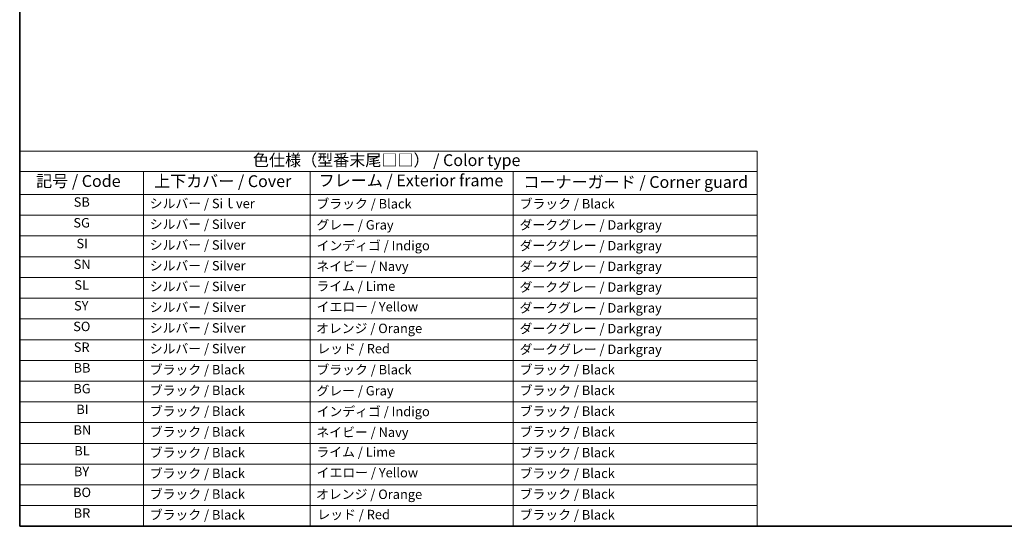
# Model space of a CAD drawing. Units: millimetres. Extents: x 0 to 6687, y 0 to 1124.
# Drawn here: x 0 to 836, y 0 to 430 of the extents above; entities that cross this region are included whole.
import ezdxf

# ---------------------------------------------------------------- set-up
doc = ezdxf.new("R2010")
doc.units = ezdxf.units.MM
doc.layers.add('Border (ISO)', color=7, linetype='Continuous', lineweight=35)
doc.layers.add('Symbol (ISO)', color=7, linetype='Continuous', lineweight=18)
doc.styles.add('Note Text (TK)', font='txt')
doc.styles.add('Note Text (TK2)', font='txt')

# ---------------------------------------------------------------- blocks, each defined once
blk = doc.blocks.new('図面枠 tk図枠')
at = {"layer": 'Border (ISO)'}
for p, q in [((14.5, 289), (14.5, 8)), ((14.5, 8), (405.5, 8))]:
    blk.add_line(p, q, dxfattribs=at)
blk = doc.blocks.new('テーブル1')
at = {"layer": 'Symbol (ISO)'}
for p, q in [((14.5, 87.58), (171.06, 87.58)), ((14.5, 87.58), (14.5, 83.3)), ((171.06, 87.58), (171.06, 83.3)), ((14.5, 83.3), (171.06, 83.3)), ((14.5, 83.3), (14.5, 78.4)), ((40.76, 83.3), (40.76, 78.4)), ((76.14, 83.3), (76.14, 78.4)), ((119.29, 83.3), (119.29, 78.4)), ((171.06, 83.3), (171.06, 78.4)), ((14.5, 78.4), (171.06, 78.4)), ((14.5, 78.4), (14.5, 8)), ((40.76, 78.4), (40.76, 8)), ((76.14, 78.4), (76.14, 8)), ((119.29, 78.4), (119.29, 8)), ((171.06, 78.4), (171.06, 8)), ((14.5, 74), (171.06, 74)), ((14.5, 69.6), (171.06, 69.6)), ((14.5, 65.2), (171.06, 65.2)), ((14.5, 60.8), (171.06, 60.8)), ((14.5, 56.4), (171.06, 56.4)), ((14.5, 52), (171.06, 52)), ((14.5, 47.6), (171.06, 47.6)), ((14.5, 43.2), (171.06, 43.2)), ((14.5, 38.8), (171.06, 38.8)), ((14.5, 34.4), (171.06, 34.4)), ((14.5, 30), (171.06, 30)), ((14.5, 25.6), (171.06, 25.6)), ((14.5, 21.2), (171.06, 21.2)), ((14.5, 16.8), (171.06, 16.8)), ((14.5, 12.4), (171.06, 12.4)), ((14.5, 8), (171.06, 8))]:
    blk.add_line(p, q, dxfattribs=at)
at = {"layer": 'Symbol (ISO)', "color": 7, "attachment_point": 7}
for s, insert, char_height, style in [('色仕様（型番末尾□□） / Color type', (64.01, 83.66), 2.5, 'Note Text (TK)'), ('記号 / Code', (17.99, 79.23), 2.5, 'Note Text (TK)'), ('上下カバー / Cover', (43.02, 79.2), 2.5, 'Note Text (TK)'), ('フレーム / Exterior frame', (77.97, 79.36), 2.5, 'Note Text (TK)'), ('コーナーガード / Corner guard', (121.44, 79.02), 2.5, 'Note Text (TK)'), ('SB', (25.97, 75.18), 2, 'Note Text (TK2)'), ('シルバー / Siｌver', (42.11, 74.87), 2, 'Note Text (TK2)'), ('ブラック / Black', (77.51, 74.81), 2, 'Note Text (TK2)'), ('ブラック / Black', (120.65, 74.81), 2, 'Note Text (TK2)'), ('SG', (25.9, 70.78), 2, 'Note Text (TK2)'), ('シルバー / Silver', (42.11, 70.47), 2, 'Note Text (TK2)'), ('グレー / Gray', (77.51, 70.34), 2, 'Note Text (TK2)'), ('ダークグレー / Darkgray', (120.63, 70.33), 2, 'Note Text (TK2)'), ('SI', (26.55, 66.38), 2, 'Note Text (TK2)'), ('シルバー / Silver', (42.11, 66.07), 2, 'Note Text (TK2)'), ('インディゴ / Indigo', (77.54, 65.94), 2, 'Note Text (TK2)'), ('ダークグレー / Darkgray', (120.63, 65.93), 2, 'Note Text (TK2)'), ('SN', (25.96, 61.98), 2, 'Note Text (TK2)'), ('シルバー / Silver', (42.11, 61.67), 2, 'Note Text (TK2)'), ('ネイビー / Navy', (77.5, 61.54), 2, 'Note Text (TK2)'), ('ダークグレー / Darkgray', (120.63, 61.53), 2, 'Note Text (TK2)'), ('SL', (26.11, 57.58), 2, 'Note Text (TK2)'), ('シルバー / Silver', (42.11, 57.27), 2, 'Note Text (TK2)'), ('ライム / Lime', (77.5, 57.33), 2, 'Note Text (TK2)'), ('ダークグレー / Darkgray', (120.63, 57.13), 2, 'Note Text (TK2)'), ('SY', (26.04, 53.18), 2, 'Note Text (TK2)'), ('シルバー / Silver', (42.11, 52.87), 2, 'Note Text (TK2)'), ('イエロー / Yellow', (77.54, 52.96), 2, 'Note Text (TK2)'), ('ダークグレー / Darkgray', (120.63, 52.73), 2, 'Note Text (TK2)'), ('SO', (25.86, 48.78), 2, 'Note Text (TK2)'), ('シルバー / Silver', (42.11, 48.47), 2, 'Note Text (TK2)'), ('オレンジ / Orange', (77.42, 48.37), 2, 'Note Text (TK2)'), ('ダークグレー / Darkgray', (120.63, 48.33), 2, 'Note Text (TK2)'), ('SR', (25.98, 44.38), 2, 'Note Text (TK2)'), ('シルバー / Silver', (42.11, 44.07), 2, 'Note Text (TK2)'), ('レッド / Red', (77.7, 44.07), 2, 'Note Text (TK2)'), ('ダークグレー / Darkgray', (120.63, 43.93), 2, 'Note Text (TK2)'), ('BB', (25.94, 40), 2, 'Note Text (TK2)'), ('ブラック / Black', (42.12, 39.61), 2, 'Note Text (TK2)'), ('ブラック / Black', (77.51, 39.61), 2, 'Note Text (TK2)'), ('ブラック / Black', (120.65, 39.61), 2, 'Note Text (TK2)'), ('BG', (25.88, 35.58), 2, 'Note Text (TK2)'), ('ブラック / Black', (42.12, 35.21), 2, 'Note Text (TK2)'), ('グレー / Gray', (77.51, 35.14), 2, 'Note Text (TK2)'), ('ブラック / Black', (120.65, 35.21), 2, 'Note Text (TK2)'), ('BI', (26.52, 31.2), 2, 'Note Text (TK2)'), ('ブラック / Black', (42.12, 30.81), 2, 'Note Text (TK2)'), ('インディゴ / Indigo', (77.54, 30.74), 2, 'Note Text (TK2)'), ('ブラック / Black', (120.65, 30.81), 2, 'Note Text (TK2)'), ('BN', (25.93, 26.8), 2, 'Note Text (TK2)'), ('ブラック / Black', (42.12, 26.41), 2, 'Note Text (TK2)'), ('ブラック / Black', (120.65, 26.41), 2, 'Note Text (TK2)'), ('ネイビー / Navy', (77.5, 26.34), 2, 'Note Text (TK2)'), ('BL', (26.09, 22.4), 2, 'Note Text (TK2)'), ('ブラック / Black', (42.12, 22.01), 2, 'Note Text (TK2)'), ('ライム / Lime ', (77.5, 22.13), 2, 'Note Text (TK2)'), ('ブラック / Black', (120.65, 22.01), 2, 'Note Text (TK2)'), ('BY', (26.01, 18), 2, 'Note Text (TK2)'), ('ブラック / Black', (42.12, 17.61), 2, 'Note Text (TK2)'), ('イエロー / Yellow', (77.54, 17.76), 2, 'Note Text (TK2)'), ('ブラック / Black', (120.65, 17.61), 2, 'Note Text (TK2)'), ('BO', (25.83, 13.58), 2, 'Note Text (TK2)'), ('ブラック / Black', (42.12, 13.21), 2, 'Note Text (TK2)'), ('オレンジ / Orange', (77.42, 13.17), 2, 'Note Text (TK2)'), ('ブラック / Black', (120.65, 13.21), 2, 'Note Text (TK2)'), ('BR', (25.96, 9.19), 2, 'Note Text (TK2)'), ('ブラック / Black', (42.12, 8.81), 2, 'Note Text (TK2)'), ('レッド / Red', (77.7, 8.87), 2, 'Note Text (TK2)'), ('ブラック / Black', (120.65, 8.81), 2, 'Note Text (TK2)')]:
    blk.add_mtext(s, dxfattribs=dict(at, insert=insert, char_height=char_height, style=style))

msp = doc.modelspace()

# ---------------------------------------------------------------- block references
at = {"xscale": 4, "yscale": 4, "zscale": 4}
for name in ['図面枠 tk図枠', 'テーブル1']:
    msp.add_blockref(name, (-58, -32), dxfattribs=at)

doc.saveas('drawing.dxf')
